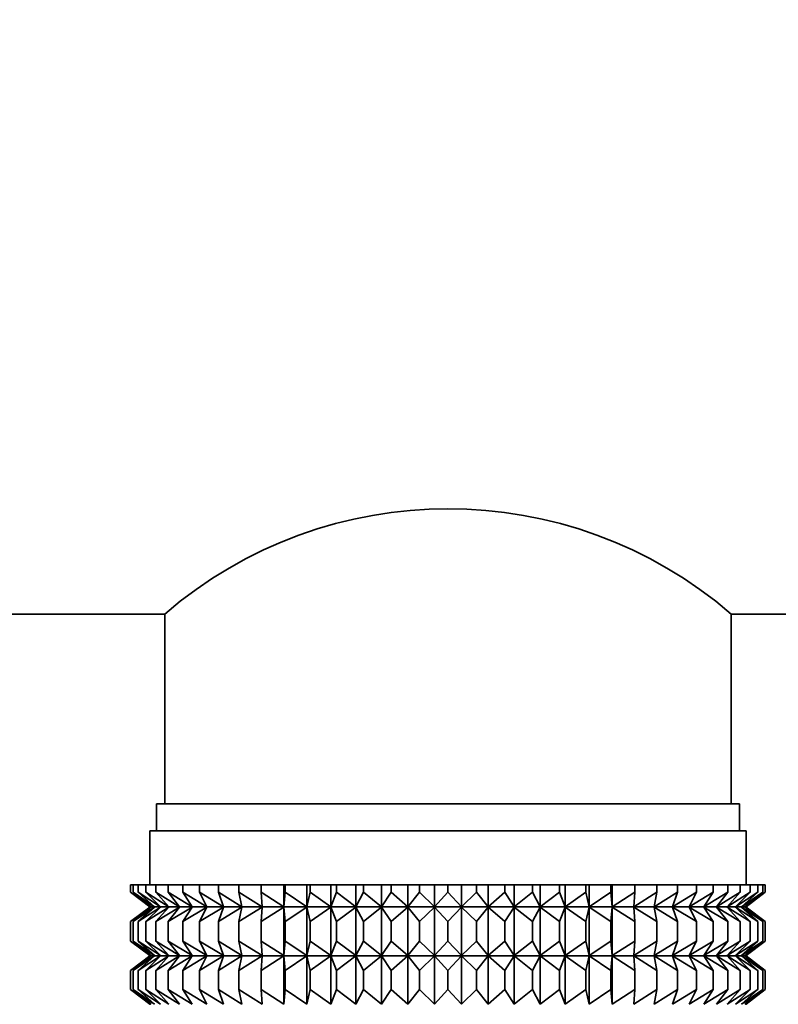
# Model space of a CAD drawing. Units: millimetres. Extents: x 0 to 1478, y 0 to 1758.
# Drawn here: x 259 to 287, y 1168 to 1204 of the extents above; entities that cross this region are included whole.
import ezdxf
from ezdxf import colors
from ezdxf.entities.mleader import LeaderData, LeaderLine
from ezdxf.math import Vec2, Vec3

# ---------------------------------------------------------------- set-up
doc = ezdxf.new("R2010")
doc.units = ezdxf.units.MM
doc.layers.add('DV7_Défaut', color=7, linetype='Continuous')
doc.layers.add('Défaut', color=7, linetype='Continuous')

# ---------------------------------------------------------------- blocks, each defined once
blk = doc.blocks.new('_DOT')
at = {"color": 0}
blk.add_line((0, 0), (-1, 0), dxfattribs=at)
at = {"color": 0, "const_width": 0.333}
blk.add_lwpolyline([(-0.1665, 0, 1), (0.1665, 0, 1)], format="xyb", close=True, dxfattribs=at)
blk = doc.blocks.new('SE6')
at = {"layer": 'DV7_Défaut', "color": 7, "linetype": 'Continuous', "lineweight": 35}
for p, q in [((255.762, 1182.302), (264.316, 1182.302)), ((264.316, 1182.302), (264.316, 1175.302)), ((285.216, 1175.302), (285.216, 1182.302)), ((285.216, 1182.302), (302.766, 1182.302)), ((285.516, 1175.302), (264.016, 1175.302)), ((264.016, 1175.302), (264.016, 1174.302)), ((285.516, 1174.302), (285.516, 1175.302)), ((285.766, 1174.302), (263.766, 1174.302)), ((263.766, 1174.302), (263.766, 1172.302)), ((285.766, 1172.302), (285.766, 1174.302)), ((263.058, 1172.302), (263.153, 1172.302)), ((263.058, 1172.036), (263.058, 1172.302)), ((263.153, 1172.302), (263.34, 1172.302)), ((263.153, 1172.036), (263.153, 1172.302)), ((263.34, 1172.302), (263.62, 1172.302)), ((263.34, 1172.036), (263.34, 1172.302)), ((263.62, 1172.302), (263.99, 1172.302)), ((263.62, 1172.036), (263.62, 1172.302)), ((263.99, 1172.302), (264.446, 1172.302)), ((263.99, 1172.036), (263.99, 1172.302)), ((264.446, 1172.302), (264.985, 1172.302)), ((264.446, 1172.036), (264.446, 1172.302)), ((264.985, 1172.302), (265.603, 1172.302)), ((264.985, 1172.036), (264.985, 1172.302)), ((265.603, 1172.302), (266.295, 1172.302)), ((265.603, 1172.036), (265.603, 1172.302)), ((266.295, 1172.302), (267.055, 1172.302)), ((266.295, 1172.036), (266.295, 1172.302)), ((267.055, 1172.302), (267.878, 1172.302)), ((267.055, 1172.036), (267.055, 1172.302)), ((267.878, 1172.302), (268.707, 1172.302)), ((267.878, 1172.036), (267.878, 1172.302)), ((268.707, 1172.302), (268.755, 1172.302)), ((268.707, 1171.501), (268.707, 1172.302)), ((268.755, 1172.302), (269.554, 1172.302)), ((268.755, 1172.036), (268.755, 1172.302)), ((269.554, 1172.302), (269.681, 1172.302)), ((269.554, 1171.501), (269.554, 1172.302)), ((269.681, 1172.302), (270.443, 1172.302)), ((269.681, 1172.036), (269.681, 1172.302)), ((270.443, 1172.302), (270.648, 1172.302)), ((270.443, 1171.501), (270.443, 1172.302)), ((270.648, 1172.302), (271.367, 1172.302)), ((270.648, 1172.036), (270.648, 1172.302)), ((271.367, 1172.302), (271.648, 1172.302)), ((271.367, 1171.501), (271.367, 1172.302)), ((271.648, 1172.302), (272.319, 1172.302)), ((271.648, 1172.036), (271.648, 1172.302)), ((272.319, 1172.302), (272.674, 1172.302)), ((272.319, 1171.501), (272.319, 1172.302)), ((272.674, 1172.302), (273.29, 1172.302)), ((272.674, 1172.036), (272.674, 1172.302)), ((273.29, 1172.302), (273.716, 1172.302)), ((273.29, 1171.501), (273.29, 1172.302)), ((273.716, 1172.302), (274.273, 1172.302)), ((273.716, 1172.036), (273.716, 1172.302)), ((274.273, 1172.302), (274.766, 1172.302)), ((274.273, 1171.501), (274.273, 1172.302)), ((274.766, 1172.302), (275.26, 1172.302)), ((274.766, 1172.036), (274.766, 1172.302)), ((275.26, 1172.302), (275.817, 1172.302)), ((275.26, 1171.501), (275.26, 1172.302)), ((275.817, 1172.302), (276.243, 1172.302)), ((275.817, 1172.036), (275.817, 1172.302)), ((276.243, 1172.302), (276.859, 1172.302)), ((276.243, 1171.501), (276.243, 1172.302)), ((276.859, 1172.302), (277.214, 1172.302)), ((276.859, 1172.036), (276.859, 1172.302)), ((277.214, 1172.302), (277.884, 1172.302)), ((277.214, 1171.501), (277.214, 1172.302)), ((277.884, 1172.302), (278.166, 1172.302)), ((277.884, 1172.036), (277.884, 1172.302)), ((278.166, 1172.302), (278.884, 1172.302)), ((278.166, 1171.501), (278.166, 1172.302)), ((278.884, 1172.302), (279.09, 1172.302)), ((278.884, 1172.036), (278.884, 1172.302)), ((279.09, 1172.302), (279.851, 1172.302)), ((279.09, 1171.501), (279.09, 1172.302)), ((279.851, 1172.302), (279.979, 1172.302)), ((279.851, 1172.036), (279.851, 1172.302)), ((279.979, 1172.302), (280.778, 1172.302)), ((279.979, 1171.501), (279.979, 1172.302)), ((280.778, 1172.302), (280.826, 1172.302)), ((280.778, 1172.036), (280.778, 1172.302)), ((280.826, 1172.302), (281.655, 1172.302)), ((280.826, 1171.501), (280.826, 1172.302)), ((281.655, 1172.302), (282.477, 1172.302)), ((281.655, 1172.036), (281.655, 1172.302)), ((282.477, 1172.302), (283.237, 1172.302)), ((282.477, 1172.036), (282.477, 1172.302)), ((283.237, 1172.302), (283.929, 1172.302)), ((283.237, 1172.036), (283.237, 1172.302)), ((283.929, 1172.302), (284.548, 1172.302)), ((283.929, 1172.036), (283.929, 1172.302)), ((284.548, 1172.302), (285.087, 1172.302)), ((284.548, 1172.036), (284.548, 1172.302)), ((285.087, 1172.302), (285.543, 1172.302)), ((285.087, 1172.036), (285.087, 1172.302)), ((285.543, 1172.302), (285.913, 1172.302)), ((285.543, 1172.036), (285.543, 1172.302)), ((285.913, 1172.302), (286.192, 1172.302)), ((285.913, 1172.036), (285.913, 1172.302)), ((286.192, 1172.302), (286.38, 1172.302)), ((286.192, 1172.036), (286.192, 1172.302)), ((286.38, 1172.302), (286.474, 1172.302)), ((286.38, 1172.036), (286.38, 1172.302)), ((286.474, 1172.302), (286.474, 1172.036)), ((263.811, 1171.501), (263.058, 1172.036)), ((263.058, 1172.036), (263.766, 1171.501)), ((263.943, 1171.501), (263.153, 1172.036)), ((263.153, 1172.036), (263.811, 1171.501)), ((264.163, 1171.501), (263.34, 1172.036)), ((263.34, 1172.036), (263.943, 1171.501)), ((264.468, 1171.501), (263.62, 1172.036)), ((263.62, 1172.036), (264.163, 1171.501)), ((264.856, 1171.501), (263.99, 1172.036)), ((263.99, 1172.036), (264.468, 1171.501)), ((265.323, 1171.501), (264.446, 1172.036)), ((264.446, 1172.036), (264.856, 1171.501)), ((265.867, 1171.501), (264.985, 1172.036)), ((264.985, 1172.036), (265.323, 1171.501)), ((266.483, 1171.501), (265.603, 1172.036)), ((265.603, 1172.036), (265.867, 1171.501)), ((267.165, 1171.501), (266.295, 1172.036)), ((266.295, 1172.036), (266.483, 1171.501)), ((267.908, 1171.501), (267.055, 1172.036)), ((267.055, 1172.036), (267.165, 1171.501)), ((268.707, 1171.501), (267.878, 1172.036)), ((267.878, 1172.036), (267.908, 1171.501)), ((268.755, 1172.036), (268.707, 1171.501)), ((269.554, 1171.501), (268.755, 1172.036)), ((269.681, 1172.036), (269.554, 1171.501)), ((270.443, 1171.501), (269.681, 1172.036)), ((270.648, 1172.036), (270.443, 1171.501)), ((271.367, 1171.501), (270.648, 1172.036)), ((271.648, 1172.036), (271.367, 1171.501)), ((272.319, 1171.501), (271.648, 1172.036)), ((272.674, 1172.036), (272.319, 1171.501)), ((273.29, 1171.501), (272.674, 1172.036)), ((273.716, 1172.036), (273.29, 1171.501)), ((274.273, 1171.501), (273.716, 1172.036)), ((274.766, 1172.036), (274.273, 1171.501)), ((275.26, 1171.501), (274.766, 1172.036)), ((275.817, 1172.036), (275.26, 1171.501)), ((276.243, 1171.501), (275.817, 1172.036)), ((276.859, 1172.036), (276.243, 1171.501)), ((277.214, 1171.501), (276.859, 1172.036)), ((277.884, 1172.036), (277.214, 1171.501)), ((278.166, 1171.501), (277.884, 1172.036)), ((278.884, 1172.036), (278.166, 1171.501)), ((279.09, 1171.501), (278.884, 1172.036)), ((279.851, 1172.036), (279.09, 1171.501)), ((279.979, 1171.501), (279.851, 1172.036)), ((280.778, 1172.036), (279.979, 1171.501)), ((280.826, 1171.501), (280.778, 1172.036)), ((281.655, 1172.036), (280.826, 1171.501)), ((282.477, 1172.036), (281.625, 1171.501)), ((281.625, 1171.501), (281.655, 1172.036)), ((283.237, 1172.036), (282.368, 1171.501)), ((282.368, 1171.501), (282.477, 1172.036)), ((283.929, 1172.036), (283.05, 1171.501)), ((283.05, 1171.501), (283.237, 1172.036)), ((284.548, 1172.036), (283.666, 1171.501)), ((283.666, 1171.501), (283.929, 1172.036)), ((285.087, 1172.036), (284.209, 1171.501)), ((284.209, 1171.501), (284.548, 1172.036)), ((285.543, 1172.036), (284.677, 1171.501)), ((284.677, 1171.501), (285.087, 1172.036)), ((285.913, 1172.036), (285.065, 1171.501)), ((285.065, 1171.501), (285.543, 1172.036)), ((286.192, 1172.036), (285.37, 1171.501)), ((285.37, 1171.501), (285.913, 1172.036)), ((286.38, 1172.036), (285.59, 1171.501)), ((285.59, 1171.501), (286.192, 1172.036)), ((285.722, 1171.501), (286.38, 1172.036)), ((286.474, 1172.036), (285.722, 1171.501)), ((285.766, 1171.501), (286.474, 1172.036)), ((263.766, 1171.487), (263.058, 1170.953)), ((263.058, 1170.953), (263.811, 1171.487)), ((263.811, 1171.487), (263.153, 1170.953)), ((263.153, 1170.953), (263.943, 1171.487)), ((263.943, 1171.487), (263.34, 1170.953)), ((263.34, 1170.953), (264.163, 1171.487)), ((264.163, 1171.487), (263.62, 1170.953)), ((263.62, 1170.953), (264.468, 1171.487)), ((263.766, 1171.501), (263.776, 1171.494)), ((263.776, 1171.494), (263.766, 1171.487)), ((285.757, 1171.494), (263.776, 1171.494)), ((264.468, 1171.487), (263.99, 1170.953)), ((263.99, 1170.953), (264.856, 1171.487)), ((264.856, 1171.487), (264.446, 1170.953)), ((264.446, 1170.953), (265.323, 1171.487)), ((265.323, 1171.487), (264.985, 1170.953)), ((264.985, 1170.953), (265.867, 1171.487)), ((265.867, 1171.487), (265.603, 1170.953)), ((265.603, 1170.953), (266.483, 1171.487)), ((266.483, 1171.487), (266.295, 1170.953)), ((266.295, 1170.953), (267.165, 1171.487)), ((267.165, 1171.487), (267.055, 1170.953)), ((267.055, 1170.953), (267.908, 1171.487)), ((267.908, 1171.487), (267.878, 1170.953)), ((267.878, 1170.953), (268.707, 1171.487)), ((268.707, 1171.487), (268.755, 1170.953)), ((268.707, 1169.698), (268.707, 1171.487)), ((268.755, 1170.953), (269.554, 1171.487)), ((269.554, 1171.487), (269.681, 1170.953)), ((269.554, 1169.698), (269.554, 1171.487)), ((269.681, 1170.953), (270.443, 1171.487)), ((270.443, 1171.487), (270.648, 1170.953)), ((270.443, 1169.698), (270.443, 1171.487)), ((270.648, 1170.953), (271.367, 1171.487)), ((271.367, 1171.487), (271.648, 1170.953)), ((271.367, 1169.698), (271.367, 1171.487)), ((271.648, 1170.953), (272.319, 1171.487)), ((272.319, 1171.487), (272.674, 1170.953)), ((272.319, 1169.698), (272.319, 1171.487)), ((272.674, 1170.953), (273.29, 1171.487)), ((273.29, 1171.487), (273.716, 1170.953)), ((273.29, 1169.698), (273.29, 1171.487)), ((273.716, 1170.953), (274.273, 1171.487)), ((274.273, 1171.487), (274.766, 1170.953)), ((274.273, 1169.698), (274.273, 1171.487)), ((274.766, 1170.953), (275.26, 1171.487)), ((275.26, 1171.487), (275.817, 1170.953)), ((275.26, 1169.698), (275.26, 1171.487)), ((275.817, 1170.953), (276.243, 1171.487)), ((276.243, 1171.487), (276.859, 1170.953)), ((276.243, 1169.698), (276.243, 1171.487)), ((276.859, 1170.953), (277.214, 1171.487)), ((277.214, 1171.487), (277.884, 1170.953)), ((277.214, 1169.698), (277.214, 1171.487)), ((277.884, 1170.953), (278.166, 1171.487)), ((278.166, 1171.487), (278.884, 1170.953)), ((278.166, 1169.698), (278.166, 1171.487)), ((278.884, 1170.953), (279.09, 1171.487)), ((279.09, 1171.487), (279.851, 1170.953)), ((279.09, 1169.698), (279.09, 1171.487)), ((279.851, 1170.953), (279.979, 1171.487)), ((279.979, 1171.487), (280.778, 1170.953)), ((279.979, 1169.698), (279.979, 1171.487)), ((280.778, 1170.953), (280.826, 1171.487)), ((280.826, 1171.487), (281.655, 1170.953)), ((280.826, 1169.698), (280.826, 1171.487)), ((281.655, 1170.953), (281.625, 1171.487)), ((281.625, 1171.487), (282.477, 1170.953)), ((282.477, 1170.953), (282.368, 1171.487)), ((282.368, 1171.487), (283.237, 1170.953)), ((283.237, 1170.953), (283.05, 1171.487)), ((283.05, 1171.487), (283.929, 1170.953)), ((283.929, 1170.953), (283.666, 1171.487)), ((283.666, 1171.487), (284.548, 1170.953)), ((284.548, 1170.953), (284.209, 1171.487)), ((284.209, 1171.487), (285.087, 1170.953)), ((285.087, 1170.953), (284.677, 1171.487)), ((284.677, 1171.487), (285.543, 1170.953)), ((285.543, 1170.953), (285.065, 1171.487)), ((285.065, 1171.487), (285.913, 1170.953)), ((285.913, 1170.953), (285.37, 1171.487)), ((285.37, 1171.487), (286.192, 1170.953)), ((286.192, 1170.953), (285.59, 1171.487)), ((285.59, 1171.487), (286.38, 1170.953)), ((286.38, 1170.953), (285.722, 1171.487)), ((285.722, 1171.487), (286.474, 1170.953)), ((285.757, 1171.494), (285.766, 1171.501)), ((285.766, 1171.487), (285.757, 1171.494)), ((286.474, 1170.953), (285.766, 1171.487)), ((263.058, 1170.233), (263.058, 1170.953)), ((263.153, 1170.233), (263.153, 1170.953)), ((263.34, 1170.233), (263.34, 1170.953)), ((263.62, 1170.233), (263.62, 1170.953)), ((263.99, 1170.233), (263.99, 1170.953)), ((264.446, 1170.233), (264.446, 1170.953)), ((264.985, 1170.233), (264.985, 1170.953)), ((265.603, 1170.233), (265.603, 1170.953)), ((266.295, 1170.233), (266.295, 1170.953)), ((267.055, 1170.233), (267.055, 1170.953)), ((267.878, 1170.233), (267.878, 1170.953)), ((268.755, 1170.233), (268.755, 1170.953)), ((269.681, 1170.233), (269.681, 1170.953)), ((270.648, 1170.233), (270.648, 1170.953)), ((271.648, 1170.233), (271.648, 1170.953)), ((272.674, 1170.233), (272.674, 1170.953)), ((273.716, 1170.233), (273.716, 1170.953)), ((274.766, 1170.233), (274.766, 1170.953)), ((275.817, 1170.233), (275.817, 1170.953)), ((276.859, 1170.233), (276.859, 1170.953)), ((277.884, 1170.233), (277.884, 1170.953)), ((278.884, 1170.233), (278.884, 1170.953)), ((279.851, 1170.233), (279.851, 1170.953)), ((280.778, 1170.233), (280.778, 1170.953)), ((281.655, 1170.233), (281.655, 1170.953)), ((282.477, 1170.233), (282.477, 1170.953)), ((283.237, 1170.233), (283.237, 1170.953)), ((283.929, 1170.233), (283.929, 1170.953)), ((284.548, 1170.233), (284.548, 1170.953)), ((285.087, 1170.233), (285.087, 1170.953)), ((285.543, 1170.233), (285.543, 1170.953)), ((285.913, 1170.233), (285.913, 1170.953)), ((286.192, 1170.233), (286.192, 1170.953)), ((286.38, 1170.233), (286.38, 1170.953)), ((286.474, 1170.953), (286.474, 1170.233)), ((263.811, 1169.698), (263.058, 1170.233)), ((263.058, 1170.233), (263.766, 1169.698)), ((263.943, 1169.698), (263.153, 1170.233)), ((263.153, 1170.233), (263.811, 1169.698)), ((264.163, 1169.698), (263.34, 1170.233)), ((263.34, 1170.233), (263.943, 1169.698)), ((264.468, 1169.698), (263.62, 1170.233)), ((263.62, 1170.233), (264.163, 1169.698)), ((264.856, 1169.698), (263.99, 1170.233)), ((263.99, 1170.233), (264.468, 1169.698)), ((265.323, 1169.698), (264.446, 1170.233)), ((264.446, 1170.233), (264.856, 1169.698)), ((265.867, 1169.698), (264.985, 1170.233)), ((264.985, 1170.233), (265.323, 1169.698)), ((266.483, 1169.698), (265.603, 1170.233)), ((265.603, 1170.233), (265.867, 1169.698)), ((267.165, 1169.698), (266.295, 1170.233)), ((266.295, 1170.233), (266.483, 1169.698)), ((267.908, 1169.698), (267.055, 1170.233)), ((267.055, 1170.233), (267.165, 1169.698)), ((268.707, 1169.698), (267.878, 1170.233)), ((267.878, 1170.233), (267.908, 1169.698)), ((268.755, 1170.233), (268.707, 1169.698)), ((269.554, 1169.698), (268.755, 1170.233)), ((269.681, 1170.233), (269.554, 1169.698)), ((270.443, 1169.698), (269.681, 1170.233)), ((270.648, 1170.233), (270.443, 1169.698)), ((271.367, 1169.698), (270.648, 1170.233)), ((271.648, 1170.233), (271.367, 1169.698)), ((272.319, 1169.698), (271.648, 1170.233)), ((272.674, 1170.233), (272.319, 1169.698)), ((273.29, 1169.698), (272.674, 1170.233)), ((273.716, 1170.233), (273.29, 1169.698)), ((274.273, 1169.698), (273.716, 1170.233)), ((274.766, 1170.233), (274.273, 1169.698)), ((275.26, 1169.698), (274.766, 1170.233)), ((275.817, 1170.233), (275.26, 1169.698)), ((276.243, 1169.698), (275.817, 1170.233)), ((276.859, 1170.233), (276.243, 1169.698)), ((277.214, 1169.698), (276.859, 1170.233)), ((277.884, 1170.233), (277.214, 1169.698)), ((278.166, 1169.698), (277.884, 1170.233)), ((278.884, 1170.233), (278.166, 1169.698)), ((279.09, 1169.698), (278.884, 1170.233)), ((279.851, 1170.233), (279.09, 1169.698)), ((279.979, 1169.698), (279.851, 1170.233)), ((280.778, 1170.233), (279.979, 1169.698)), ((280.826, 1169.698), (280.778, 1170.233)), ((281.655, 1170.233), (280.826, 1169.698)), ((282.477, 1170.233), (281.625, 1169.698)), ((281.625, 1169.698), (281.655, 1170.233)), ((283.237, 1170.233), (282.368, 1169.698)), ((282.368, 1169.698), (282.477, 1170.233)), ((283.929, 1170.233), (283.05, 1169.698)), ((283.05, 1169.698), (283.237, 1170.233)), ((284.548, 1170.233), (283.666, 1169.698)), ((283.666, 1169.698), (283.929, 1170.233)), ((285.087, 1170.233), (284.209, 1169.698)), ((284.209, 1169.698), (284.548, 1170.233)), ((285.543, 1170.233), (284.677, 1169.698)), ((284.677, 1169.698), (285.087, 1170.233)), ((285.913, 1170.233), (285.065, 1169.698)), ((285.065, 1169.698), (285.543, 1170.233)), ((286.192, 1170.233), (285.37, 1169.698)), ((285.37, 1169.698), (285.913, 1170.233)), ((286.38, 1170.233), (285.59, 1169.698)), ((285.59, 1169.698), (286.192, 1170.233)), ((285.722, 1169.698), (286.38, 1170.233)), ((286.474, 1170.233), (285.722, 1169.698)), ((285.766, 1169.698), (286.474, 1170.233)), ((263.766, 1169.684), (263.058, 1169.149)), ((263.058, 1169.149), (263.811, 1169.684)), ((263.811, 1169.684), (263.153, 1169.149)), ((263.153, 1169.149), (263.943, 1169.684)), ((263.943, 1169.684), (263.34, 1169.149)), ((263.34, 1169.149), (264.163, 1169.684)), ((264.163, 1169.684), (263.62, 1169.149)), ((263.62, 1169.149), (264.468, 1169.684)), ((263.766, 1169.698), (263.776, 1169.691)), ((263.776, 1169.691), (263.766, 1169.684)), ((285.757, 1169.691), (263.776, 1169.691)), ((264.468, 1169.684), (263.99, 1169.149)), ((263.99, 1169.149), (264.856, 1169.684)), ((264.856, 1169.684), (264.446, 1169.149)), ((264.446, 1169.149), (265.323, 1169.684)), ((265.323, 1169.684), (264.985, 1169.149)), ((264.985, 1169.149), (265.867, 1169.684)), ((265.867, 1169.684), (265.603, 1169.149)), ((265.603, 1169.149), (266.483, 1169.684)), ((266.483, 1169.684), (266.295, 1169.149)), ((266.295, 1169.149), (267.165, 1169.684)), ((267.165, 1169.684), (267.055, 1169.149)), ((267.055, 1169.149), (267.908, 1169.684)), ((267.908, 1169.684), (267.878, 1169.149)), ((267.878, 1169.149), (268.707, 1169.684)), ((268.707, 1167.905), (268.707, 1169.684)), ((268.707, 1169.684), (268.755, 1169.149)), ((268.755, 1169.149), (269.554, 1169.684)), ((269.554, 1167.905), (269.554, 1169.684)), ((269.554, 1169.684), (269.681, 1169.149)), ((269.681, 1169.149), (270.443, 1169.684)), ((270.443, 1167.905), (270.443, 1169.684)), ((270.443, 1169.684), (270.648, 1169.149)), ((270.648, 1169.149), (271.367, 1169.684)), ((271.367, 1167.905), (271.367, 1169.684)), ((271.367, 1169.684), (271.648, 1169.149)), ((271.648, 1169.149), (272.319, 1169.684)), ((272.319, 1167.905), (272.319, 1169.684)), ((272.319, 1169.684), (272.674, 1169.149)), ((272.674, 1169.149), (273.29, 1169.684)), ((273.29, 1167.905), (273.29, 1169.684)), ((273.29, 1169.684), (273.716, 1169.149)), ((273.716, 1169.149), (274.273, 1169.684)), ((274.273, 1167.905), (274.273, 1169.684)), ((274.273, 1169.684), (274.766, 1169.149)), ((274.766, 1169.149), (275.26, 1169.684)), ((275.26, 1167.905), (275.26, 1169.684)), ((275.26, 1169.684), (275.817, 1169.149)), ((275.817, 1169.149), (276.243, 1169.684)), ((276.243, 1167.905), (276.243, 1169.684)), ((276.243, 1169.684), (276.859, 1169.149)), ((276.859, 1169.149), (277.214, 1169.684)), ((277.214, 1167.905), (277.214, 1169.684)), ((277.214, 1169.684), (277.884, 1169.149)), ((277.884, 1169.149), (278.166, 1169.684)), ((278.166, 1167.905), (278.166, 1169.684)), ((278.166, 1169.684), (278.884, 1169.149)), ((278.884, 1169.149), (279.09, 1169.684)), ((279.09, 1167.905), (279.09, 1169.684)), ((279.09, 1169.684), (279.851, 1169.149)), ((279.851, 1169.149), (279.979, 1169.684)), ((279.979, 1167.905), (279.979, 1169.684)), ((279.979, 1169.684), (280.778, 1169.149)), ((280.778, 1169.149), (280.826, 1169.684)), ((280.826, 1167.905), (280.826, 1169.684)), ((280.826, 1169.684), (281.655, 1169.149)), ((281.655, 1169.149), (281.625, 1169.684)), ((281.625, 1169.684), (282.477, 1169.149)), ((282.477, 1169.149), (282.368, 1169.684)), ((282.368, 1169.684), (283.237, 1169.149)), ((283.237, 1169.149), (283.05, 1169.684)), ((283.05, 1169.684), (283.929, 1169.149)), ((283.929, 1169.149), (283.666, 1169.684)), ((283.666, 1169.684), (284.548, 1169.149)), ((284.548, 1169.149), (284.209, 1169.684)), ((284.209, 1169.684), (285.087, 1169.149)), ((285.087, 1169.149), (284.677, 1169.684)), ((284.677, 1169.684), (285.543, 1169.149)), ((285.543, 1169.149), (285.065, 1169.684)), ((285.065, 1169.684), (285.913, 1169.149)), ((285.913, 1169.149), (285.37, 1169.684)), ((285.37, 1169.684), (286.192, 1169.149)), ((286.192, 1169.149), (285.59, 1169.684)), ((285.59, 1169.684), (286.38, 1169.149)), ((286.38, 1169.149), (285.722, 1169.684)), ((285.722, 1169.684), (286.474, 1169.149)), ((285.757, 1169.691), (285.766, 1169.698)), ((285.766, 1169.684), (285.757, 1169.691)), ((286.474, 1169.149), (285.766, 1169.684)), ((263.058, 1168.439), (263.058, 1169.149)), ((263.153, 1168.439), (263.153, 1169.149)), ((263.34, 1168.439), (263.34, 1169.149)), ((263.62, 1168.439), (263.62, 1169.149)), ((263.99, 1168.439), (263.99, 1169.149)), ((264.446, 1168.439), (264.446, 1169.149)), ((264.985, 1168.439), (264.985, 1169.149)), ((265.603, 1168.439), (265.603, 1169.149)), ((266.295, 1168.439), (266.295, 1169.149)), ((267.055, 1168.439), (267.055, 1169.149)), ((267.878, 1168.439), (267.878, 1169.149)), ((268.755, 1168.439), (268.755, 1169.149)), ((269.681, 1168.439), (269.681, 1169.149)), ((270.648, 1168.439), (270.648, 1169.149)), ((271.648, 1168.439), (271.648, 1169.149)), ((272.674, 1168.439), (272.674, 1169.149)), ((273.716, 1168.439), (273.716, 1169.149)), ((274.766, 1168.439), (274.766, 1169.149)), ((275.817, 1168.439), (275.817, 1169.149)), ((276.859, 1168.439), (276.859, 1169.149)), ((277.884, 1168.439), (277.884, 1169.149)), ((278.884, 1168.439), (278.884, 1169.149)), ((279.851, 1168.439), (279.851, 1169.149)), ((280.778, 1168.439), (280.778, 1169.149)), ((281.655, 1168.439), (281.655, 1169.149)), ((282.477, 1168.439), (282.477, 1169.149)), ((283.237, 1168.439), (283.237, 1169.149)), ((283.929, 1168.439), (283.929, 1169.149)), ((284.548, 1168.439), (284.548, 1169.149)), ((285.087, 1168.439), (285.087, 1169.149)), ((285.543, 1168.439), (285.543, 1169.149)), ((285.913, 1168.439), (285.913, 1169.149)), ((286.192, 1168.439), (286.192, 1169.149)), ((286.38, 1168.439), (286.38, 1169.149)), ((286.474, 1169.149), (286.474, 1168.439)), ((263.811, 1167.905), (263.058, 1168.439)), ((263.058, 1168.439), (263.766, 1167.905)), ((263.943, 1167.905), (263.153, 1168.439)), ((263.153, 1168.439), (263.811, 1167.905)), ((264.163, 1167.905), (263.34, 1168.439)), ((263.34, 1168.439), (263.943, 1167.905)), ((264.468, 1167.905), (263.62, 1168.439)), ((263.62, 1168.439), (264.163, 1167.905)), ((264.856, 1167.905), (263.99, 1168.439)), ((263.99, 1168.439), (264.468, 1167.905)), ((265.323, 1167.905), (264.446, 1168.439)), ((264.446, 1168.439), (264.856, 1167.905)), ((265.867, 1167.905), (264.985, 1168.439)), ((264.985, 1168.439), (265.323, 1167.905)), ((266.483, 1167.905), (265.603, 1168.439)), ((265.603, 1168.439), (265.867, 1167.905)), ((267.165, 1167.905), (266.295, 1168.439)), ((266.295, 1168.439), (266.483, 1167.905)), ((267.908, 1167.905), (267.055, 1168.439)), ((267.055, 1168.439), (267.165, 1167.905)), ((268.707, 1167.905), (267.878, 1168.439)), ((267.878, 1168.439), (267.908, 1167.905)), ((268.755, 1168.439), (268.707, 1167.905)), ((269.554, 1167.905), (268.755, 1168.439)), ((269.681, 1168.439), (269.554, 1167.905)), ((270.443, 1167.905), (269.681, 1168.439)), ((270.648, 1168.439), (270.443, 1167.905)), ((271.367, 1167.905), (270.648, 1168.439)), ((271.648, 1168.439), (271.367, 1167.905)), ((272.319, 1167.905), (271.648, 1168.439)), ((272.674, 1168.439), (272.319, 1167.905)), ((273.29, 1167.905), (272.674, 1168.439)), ((273.716, 1168.439), (273.29, 1167.905)), ((274.273, 1167.905), (273.716, 1168.439)), ((274.766, 1168.439), (274.273, 1167.905)), ((275.26, 1167.905), (274.766, 1168.439)), ((275.817, 1168.439), (275.26, 1167.905)), ((276.243, 1167.905), (275.817, 1168.439)), ((276.859, 1168.439), (276.243, 1167.905)), ((277.214, 1167.905), (276.859, 1168.439)), ((277.884, 1168.439), (277.214, 1167.905)), ((278.166, 1167.905), (277.884, 1168.439)), ((278.884, 1168.439), (278.166, 1167.905)), ((279.09, 1167.905), (278.884, 1168.439)), ((279.851, 1168.439), (279.09, 1167.905)), ((279.979, 1167.905), (279.851, 1168.439)), ((280.778, 1168.439), (279.979, 1167.905)), ((280.826, 1167.905), (280.778, 1168.439)), ((281.655, 1168.439), (280.826, 1167.905)), ((282.477, 1168.439), (281.625, 1167.905)), ((281.625, 1167.905), (281.655, 1168.439)), ((283.237, 1168.439), (282.368, 1167.905)), ((282.368, 1167.905), (282.477, 1168.439)), ((283.929, 1168.439), (283.05, 1167.905)), ((283.05, 1167.905), (283.237, 1168.439)), ((284.548, 1168.439), (283.666, 1167.905)), ((283.666, 1167.905), (283.929, 1168.439)), ((285.087, 1168.439), (284.209, 1167.905)), ((284.209, 1167.905), (284.548, 1168.439)), ((285.543, 1168.439), (284.677, 1167.905)), ((284.677, 1167.905), (285.087, 1168.439)), ((285.913, 1168.439), (285.065, 1167.905)), ((285.065, 1167.905), (285.543, 1168.439)), ((286.192, 1168.439), (285.37, 1167.905)), ((285.37, 1167.905), (285.913, 1168.439)), ((286.38, 1168.439), (285.59, 1167.905)), ((285.59, 1167.905), (286.192, 1168.439)), ((285.722, 1167.905), (286.38, 1168.439)), ((286.474, 1168.439), (285.722, 1167.905)), ((285.766, 1167.905), (286.474, 1168.439)), ((263.766, 1167.905), (263.776, 1167.897)), ((285.757, 1167.897), (285.766, 1167.905))]:
    blk.add_line(p, q, dxfattribs=at)
blk.add_arc((274.766, 1170.193), 15.995, 49.2065, 130.7935, dxfattribs=at)

msp = doc.modelspace()

# ---------------------------------------------------------------- block references
at = {"layer": 'Défaut'}
msp.add_blockref('SE6', (0, 0), dxfattribs=at)

# ---------------------------------------------------------------- leaders
at = {"layer": 'Défaut', "color": 7, "linetype": 'Continuous', "lineweight": 18}
ml = msp.add_multileader_mtext('Standard', dxfattribs=at)
ml.set_content('{\\pxsm0.9;\\fSolid Edge ISO|b1||i0||c0|p34;\\W1.;10/09/2018\\P}', color=256)
ml.set_leader_properties()
ml.set_arrow_properties(name='DOT')
ml.build(insert=Vec2(0, 0))
ml.multileader.update_dxf_attribs({"leader_type": 0, "dogleg_length": 0, "arrow_head_size": 12})
ctx = ml.context
ctx.base_point, ctx.char_height, ctx.arrow_head_size, ctx.landing_gap_size = Vec3(1390.407, 1750.708), 12, 12, 4.2
notes = []
notes.append((ctx, [(0, (0, 0, 0), (0, 0), (1, 0), 1, [])]))
ctx.mtext.insert = Vec3(1392.407, 1756.828)
for ctx, leaders in notes:
    for number, flags, end, landing, length, lines in leaders:
        leader = LeaderData()
        leader.index, (leader.has_last_leader_line, leader.has_dogleg_vector, leader.attachment_direction) = number, flags
        leader.last_leader_point, leader.dogleg_vector, leader.dogleg_length = Vec3(end), Vec3(landing), length
        for number, points, colour, breaks in lines:
            line = LeaderLine()
            line.index, line.vertices, line.color, line.breaks = number, Vec3.list(points), colors.encode_raw_color(colour), breaks
            leader.lines.append(line)
        ctx.leaders.append(leader)

doc.saveas('drawing.dxf')
